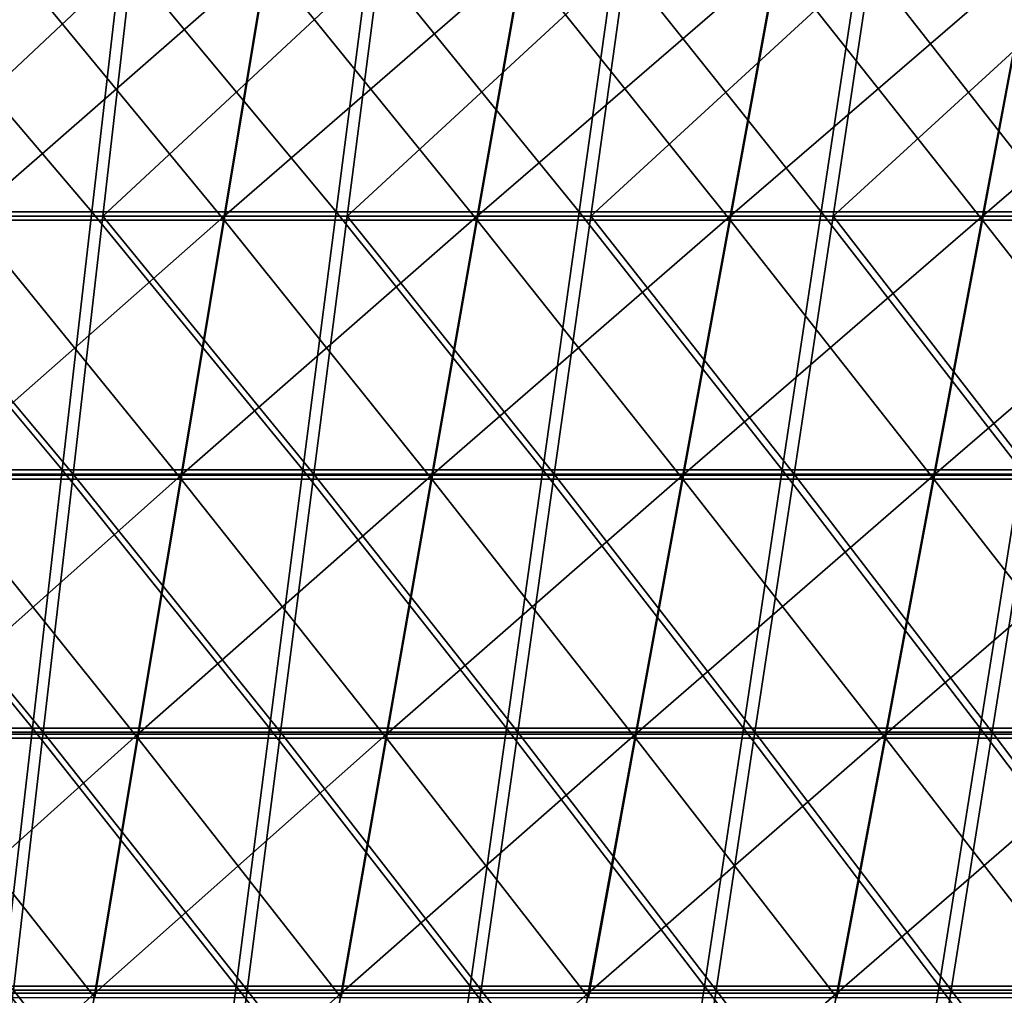
# Model space of a CAD drawing. Units: millimetres. Extents: x -10 to 1600, y -595 to 0.
# Drawn here: x 1076 to 1205, y -255 to -128 of the extents above; entities that cross this region are included whole.
import ezdxf

# ---------------------------------------------------------------- set-up
doc = ezdxf.new("R2010")
doc.units = ezdxf.units.MM
doc.header["$LTSCALE"] = 101.851852
for name, color, linetype in [('109', 7, 'CONTINUOUS'), ('113', 7, 'CONTINUOUS'), ('19', 7, 'CONTINUOUS'), ('23', 7, 'CONTINUOUS')]:
    doc.layers.add(name, color=color, linetype=linetype)

msp = doc.modelspace()

# ---------------------------------------------------------------- linework, layer by layer
at = {"layer": '109', "linetype": 'Continuous'}
for points in [[(1102.91, -153.87, -79.43), (1075.03, -120.03, -75.83), (1069.77, -153.87, -79.43), (1102.91, -153.87, -79.43)], [(1108.54, -120.03, -75.83), (1075.03, -120.03, -75.83), (1102.91, -153.87, -79.43), (1108.54, -120.03, -75.83)], [(1136.01, -153.87, -79.43), (1108.54, -120.03, -75.83), (1102.91, -153.87, -79.43), (1136.01, -153.87, -79.43)], [(1141.94, -120.03, -75.83), (1108.54, -120.03, -75.83), (1136.01, -153.87, -79.43), (1141.94, -120.03, -75.83)], [(1169.05, -153.87, -79.43), (1141.94, -120.03, -75.83), (1136.01, -153.87, -79.43), (1169.05, -153.87, -79.43)], [(1175.22, -120.03, -75.83), (1141.94, -120.03, -75.83), (1169.05, -153.87, -79.43), (1175.22, -120.03, -75.83)], [(1202.03, -153.87, -79.43), (1175.22, -120.03, -75.83), (1169.05, -153.87, -79.43), (1202.03, -153.87, -79.43)], [(1208.37, -120.03, -75.83), (1175.22, -120.03, -75.83), (1202.03, -153.87, -79.43), (1208.37, -120.03, -75.83)], [(1234.95, -153.87, -79.43), (1208.37, -120.03, -75.83), (1202.03, -153.87, -79.43), (1234.95, -153.87, -79.43)], [(1097.29, -187.71, -83.03), (1069.77, -153.87, -79.43), (1064.52, -187.71, -83.03), (1097.29, -187.71, -83.03)], [(1102.91, -153.87, -79.43), (1069.77, -153.87, -79.43), (1097.29, -187.71, -83.03), (1102.91, -153.87, -79.43)], [(1130.07, -187.71, -83.03), (1102.91, -153.87, -79.43), (1097.29, -187.71, -83.03), (1130.07, -187.71, -83.03)], [(1136.01, -153.87, -79.43), (1102.91, -153.87, -79.43), (1130.07, -187.71, -83.03), (1136.01, -153.87, -79.43)], [(1162.87, -187.71, -83.03), (1136.01, -153.87, -79.43), (1130.07, -187.71, -83.03), (1162.87, -187.71, -83.03)], [(1169.05, -153.87, -79.43), (1136.01, -153.87, -79.43), (1162.87, -187.71, -83.03), (1169.05, -153.87, -79.43)], [(1195.68, -187.71, -83.03), (1169.05, -153.87, -79.43), (1162.87, -187.71, -83.03), (1195.68, -187.71, -83.03)], [(1202.03, -153.87, -79.43), (1169.05, -153.87, -79.43), (1195.68, -187.71, -83.03), (1202.03, -153.87, -79.43)], [(1228.51, -187.71, -83.03), (1202.03, -153.87, -79.43), (1195.68, -187.71, -83.03), (1228.51, -187.71, -83.03)], [(1234.95, -153.87, -79.43), (1202.03, -153.87, -79.43), (1228.51, -187.71, -83.03), (1234.95, -153.87, -79.43)], [(1091.66, -221.56, -86.63), (1064.52, -187.71, -83.03), (1059.26, -221.56, -86.63), (1091.66, -221.56, -86.63)], [(1097.29, -187.71, -83.03), (1064.52, -187.71, -83.03), (1091.66, -221.56, -86.63), (1097.29, -187.71, -83.03)], [(1124.13, -221.56, -86.63), (1097.29, -187.71, -83.03), (1091.66, -221.56, -86.63), (1124.13, -221.56, -86.63)], [(1130.07, -187.71, -83.03), (1097.29, -187.71, -83.03), (1124.13, -221.56, -86.63), (1130.07, -187.71, -83.03)], [(1156.69, -221.56, -86.63), (1130.07, -187.71, -83.03), (1124.13, -221.56, -86.63), (1156.69, -221.56, -86.63)], [(1162.87, -187.71, -83.03), (1130.07, -187.71, -83.03), (1156.69, -221.56, -86.63), (1162.87, -187.71, -83.03)], [(1189.34, -221.56, -86.63), (1162.87, -187.71, -83.03), (1156.69, -221.56, -86.63), (1189.34, -221.56, -86.63)], [(1195.68, -187.71, -83.03), (1162.87, -187.71, -83.03), (1189.34, -221.56, -86.63), (1195.68, -187.71, -83.03)], [(1222.08, -221.56, -86.63), (1195.68, -187.71, -83.03), (1189.34, -221.56, -86.63), (1222.08, -221.56, -86.63)], [(1228.51, -187.71, -83.03), (1195.68, -187.71, -83.03), (1222.08, -221.56, -86.63), (1228.51, -187.71, -83.03)], [(1086.03, -255.4, -90.23), (1059.26, -221.56, -86.63), (1054.01, -255.4, -90.23), (1086.03, -255.4, -90.23)], [(1091.66, -221.56, -86.63), (1059.26, -221.56, -86.63), (1086.03, -255.4, -90.23), (1091.66, -221.56, -86.63)], [(1118.2, -255.4, -90.23), (1091.66, -221.56, -86.63), (1086.03, -255.4, -90.23), (1118.2, -255.4, -90.23)], [(1124.13, -221.56, -86.63), (1091.66, -221.56, -86.63), (1118.2, -255.4, -90.23), (1124.13, -221.56, -86.63)], [(1150.52, -255.4, -90.23), (1124.13, -221.56, -86.63), (1118.2, -255.4, -90.23), (1150.52, -255.4, -90.23)], [(1156.69, -221.56, -86.63), (1124.13, -221.56, -86.63), (1150.52, -255.4, -90.23), (1156.69, -221.56, -86.63)], [(1182.99, -255.4, -90.23), (1156.69, -221.56, -86.63), (1150.52, -255.4, -90.23), (1182.99, -255.4, -90.23)], [(1189.34, -221.56, -86.63), (1156.69, -221.56, -86.63), (1182.99, -255.4, -90.23), (1189.34, -221.56, -86.63)], [(1215.64, -255.4, -90.23), (1189.34, -221.56, -86.63), (1182.99, -255.4, -90.23), (1215.64, -255.4, -90.23)], [(1222.08, -221.56, -86.63), (1189.34, -221.56, -86.63), (1215.64, -255.4, -90.23), (1222.08, -221.56, -86.63)]]:
    msp.add_3dface(points, dxfattribs=at)
at = {"layer": '113', "linetype": 'Continuous'}
for points in [[(1058.35, -119.62, -668.58), (1090.96, -119.62, -659.26), (1055.01, -153.33, -665.79), (1058.35, -119.62, -668.58)], [(1055.01, -153.33, -665.79), (1090.96, -119.62, -659.26), (1087.08, -153.33, -656.65), (1055.01, -153.33, -665.79)], [(1090.96, -119.62, -659.26), (1123.37, -119.62, -649.69), (1087.08, -153.33, -656.65), (1090.96, -119.62, -659.26)], [(1087.08, -153.33, -656.65), (1123.37, -119.62, -649.69), (1119.02, -153.33, -647.24), (1087.08, -153.33, -656.65)], [(1123.37, -119.62, -649.69), (1155.57, -119.62, -639.89), (1119.02, -153.33, -647.24), (1123.37, -119.62, -649.69)], [(1119.02, -153.33, -647.24), (1155.57, -119.62, -639.89), (1150.83, -153.33, -637.59), (1119.02, -153.33, -647.24)], [(1155.57, -119.62, -639.89), (1187.57, -119.62, -629.85), (1150.83, -153.33, -637.59), (1155.57, -119.62, -639.89)], [(1150.83, -153.33, -637.59), (1187.57, -119.62, -629.85), (1182.5, -153.33, -627.7), (1150.83, -153.33, -637.59)], [(1187.57, -119.62, -629.85), (1219.35, -119.62, -619.59), (1182.5, -153.33, -627.7), (1187.57, -119.62, -629.85)], [(1182.5, -153.33, -627.7), (1219.35, -119.62, -619.59), (1214.02, -153.33, -617.56), (1182.5, -153.33, -627.7)], [(1051.64, -187.04, -663.02), (1055.01, -153.33, -665.79), (1083.18, -187.04, -654.04), (1051.64, -187.04, -663.02)], [(1055.01, -153.33, -665.79), (1087.08, -153.33, -656.65), (1083.18, -187.04, -654.04), (1055.01, -153.33, -665.79)], [(1083.18, -187.04, -654.04), (1087.08, -153.33, -656.65), (1114.66, -187.04, -644.8), (1083.18, -187.04, -654.04)], [(1087.08, -153.33, -656.65), (1119.02, -153.33, -647.24), (1114.66, -187.04, -644.8), (1087.08, -153.33, -656.65)], [(1114.66, -187.04, -644.8), (1119.02, -153.33, -647.24), (1146.07, -187.04, -635.31), (1114.66, -187.04, -644.8)], [(1119.02, -153.33, -647.24), (1150.83, -153.33, -637.59), (1146.07, -187.04, -635.31), (1119.02, -153.33, -647.24)], [(1146.07, -187.04, -635.31), (1150.83, -153.33, -637.59), (1177.4, -187.04, -625.55), (1146.07, -187.04, -635.31)], [(1150.83, -153.33, -637.59), (1182.5, -153.33, -627.7), (1177.4, -187.04, -625.55), (1150.83, -153.33, -637.59)], [(1177.4, -187.04, -625.55), (1182.5, -153.33, -627.7), (1208.66, -187.04, -615.53), (1177.4, -187.04, -625.55)], [(1182.5, -153.33, -627.7), (1214.02, -153.33, -617.56), (1208.66, -187.04, -615.53), (1182.5, -153.33, -627.7)], [(1048.27, -220.75, -660.24), (1051.64, -187.04, -663.02), (1079.28, -220.75, -651.44), (1048.27, -220.75, -660.24)], [(1051.64, -187.04, -663.02), (1083.18, -187.04, -654.04), (1079.28, -220.75, -651.44), (1051.64, -187.04, -663.02)], [(1079.28, -220.75, -651.44), (1083.18, -187.04, -654.04), (1110.29, -220.75, -642.36), (1079.28, -220.75, -651.44)], [(1083.18, -187.04, -654.04), (1114.66, -187.04, -644.8), (1110.29, -220.75, -642.36), (1083.18, -187.04, -654.04)], [(1110.29, -220.75, -642.36), (1114.66, -187.04, -644.8), (1141.3, -220.75, -633.02), (1110.29, -220.75, -642.36)], [(1114.66, -187.04, -644.8), (1146.07, -187.04, -635.31), (1141.3, -220.75, -633.02), (1114.66, -187.04, -644.8)], [(1141.3, -220.75, -633.02), (1146.07, -187.04, -635.31), (1172.3, -220.75, -623.4), (1141.3, -220.75, -633.02)], [(1146.07, -187.04, -635.31), (1177.4, -187.04, -625.55), (1172.3, -220.75, -623.4), (1146.07, -187.04, -635.31)], [(1172.3, -220.75, -623.4), (1177.4, -187.04, -625.55), (1203.31, -220.75, -613.5), (1172.3, -220.75, -623.4)], [(1177.4, -187.04, -625.55), (1208.66, -187.04, -615.53), (1203.31, -220.75, -613.5), (1177.4, -187.04, -625.55)], [(1203.31, -220.75, -613.5), (1208.66, -187.04, -615.53), (1234.31, -220.75, -603.33), (1203.31, -220.75, -613.5)], [(1048.27, -220.75, -660.24), (1079.28, -220.75, -651.44), (1075.38, -254.46, -648.83), (1048.27, -220.75, -660.24)], [(1075.38, -254.46, -648.83), (1079.28, -220.75, -651.44), (1105.93, -254.46, -639.92), (1075.38, -254.46, -648.83)], [(1079.28, -220.75, -651.44), (1110.29, -220.75, -642.36), (1105.93, -254.46, -639.92), (1079.28, -220.75, -651.44)], [(1105.93, -254.46, -639.92), (1110.29, -220.75, -642.36), (1136.53, -254.46, -630.73), (1105.93, -254.46, -639.92)], [(1110.29, -220.75, -642.36), (1141.3, -220.75, -633.02), (1136.53, -254.46, -630.73), (1110.29, -220.75, -642.36)], [(1136.53, -254.46, -630.73), (1141.3, -220.75, -633.02), (1167.21, -254.46, -621.25), (1136.53, -254.46, -630.73)], [(1141.3, -220.75, -633.02), (1172.3, -220.75, -623.4), (1167.21, -254.46, -621.25), (1141.3, -220.75, -633.02)], [(1167.21, -254.46, -621.25), (1172.3, -220.75, -623.4), (1197.95, -254.46, -611.48), (1167.21, -254.46, -621.25)], [(1172.3, -220.75, -623.4), (1203.31, -220.75, -613.5), (1197.95, -254.46, -611.48), (1172.3, -220.75, -623.4)], [(1197.95, -254.46, -611.48), (1203.31, -220.75, -613.5), (1228.77, -254.46, -601.4), (1197.95, -254.46, -611.48)], [(1203.31, -220.75, -613.5), (1234.31, -220.75, -603.33), (1228.77, -254.46, -601.4), (1203.31, -220.75, -613.5)], [(1101.56, -288.17, -637.49), (1071.48, -288.17, -646.23), (1075.38, -254.46, -648.83), (1101.56, -288.17, -637.49)], [(1101.56, -288.17, -637.49), (1075.38, -254.46, -648.83), (1105.93, -254.46, -639.92), (1101.56, -288.17, -637.49)], [(1131.76, -288.17, -628.45), (1101.56, -288.17, -637.49), (1105.93, -254.46, -639.92), (1131.76, -288.17, -628.45)], [(1131.76, -288.17, -628.45), (1105.93, -254.46, -639.92), (1136.53, -254.46, -630.73), (1131.76, -288.17, -628.45)], [(1162.11, -288.17, -619.1), (1131.76, -288.17, -628.45), (1136.53, -254.46, -630.73), (1162.11, -288.17, -619.1)], [(1162.11, -288.17, -619.1), (1136.53, -254.46, -630.73), (1167.21, -254.46, -621.25), (1162.11, -288.17, -619.1)], [(1192.6, -288.17, -609.45), (1162.11, -288.17, -619.1), (1167.21, -254.46, -621.25), (1192.6, -288.17, -609.45)], [(1192.6, -288.17, -609.45), (1167.21, -254.46, -621.25), (1197.95, -254.46, -611.48), (1192.6, -288.17, -609.45)], [(1223.23, -288.17, -599.47), (1192.6, -288.17, -609.45), (1197.95, -254.46, -611.48), (1223.23, -288.17, -599.47)], [(1223.23, -288.17, -599.47), (1197.95, -254.46, -611.48), (1228.77, -254.46, -601.4), (1223.23, -288.17, -599.47)]]:
    msp.add_3dface(points, dxfattribs=at)
at = {"layer": '19', "linetype": 'Continuous'}
for points in [[(1075.03, -119.49, -80.8), (1108.54, -119.49, -80.8), (1069.77, -153.34, -84.4), (1075.03, -119.49, -80.8)], [(1069.77, -153.34, -84.4), (1108.54, -119.49, -80.8), (1102.92, -153.34, -84.4), (1069.77, -153.34, -84.4)], [(1108.54, -119.49, -80.8), (1141.94, -119.49, -80.8), (1102.92, -153.34, -84.4), (1108.54, -119.49, -80.8)], [(1102.92, -153.34, -84.4), (1141.94, -119.49, -80.8), (1136.01, -153.34, -84.4), (1102.92, -153.34, -84.4)], [(1141.94, -119.49, -80.8), (1175.22, -119.49, -80.8), (1136.01, -153.34, -84.4), (1141.94, -119.49, -80.8)], [(1136.01, -153.34, -84.4), (1175.22, -119.49, -80.8), (1169.05, -153.34, -84.4), (1136.01, -153.34, -84.4)], [(1175.22, -119.49, -80.8), (1208.38, -119.49, -80.8), (1169.05, -153.34, -84.4), (1175.22, -119.49, -80.8)], [(1169.05, -153.34, -84.4), (1208.38, -119.49, -80.8), (1202.03, -153.34, -84.4), (1169.05, -153.34, -84.4)], [(1208.38, -119.49, -80.8), (1241.39, -119.49, -80.8), (1202.03, -153.34, -84.4), (1208.38, -119.49, -80.8)], [(1202.03, -153.34, -84.4), (1241.39, -119.49, -80.8), (1234.95, -153.34, -84.4), (1202.03, -153.34, -84.4)], [(1069.77, -153.34, -84.4), (1102.92, -153.34, -84.4), (1064.52, -187.18, -88), (1069.77, -153.34, -84.4)], [(1064.52, -187.18, -88), (1102.92, -153.34, -84.4), (1097.29, -187.18, -88), (1064.52, -187.18, -88)], [(1102.92, -153.34, -84.4), (1136.01, -153.34, -84.4), (1097.29, -187.18, -88), (1102.92, -153.34, -84.4)], [(1097.29, -187.18, -88), (1136.01, -153.34, -84.4), (1130.07, -187.18, -88), (1097.29, -187.18, -88)], [(1136.01, -153.34, -84.4), (1169.05, -153.34, -84.4), (1130.07, -187.18, -88), (1136.01, -153.34, -84.4)], [(1130.07, -187.18, -88), (1169.05, -153.34, -84.4), (1162.87, -187.18, -88), (1130.07, -187.18, -88)], [(1169.05, -153.34, -84.4), (1202.03, -153.34, -84.4), (1162.87, -187.18, -88), (1169.05, -153.34, -84.4)], [(1162.87, -187.18, -88), (1202.03, -153.34, -84.4), (1195.68, -187.18, -88), (1162.87, -187.18, -88)], [(1202.03, -153.34, -84.4), (1234.95, -153.34, -84.4), (1195.68, -187.18, -88), (1202.03, -153.34, -84.4)], [(1195.68, -187.18, -88), (1234.95, -153.34, -84.4), (1228.51, -187.18, -88), (1195.68, -187.18, -88)], [(1064.52, -187.18, -88), (1097.29, -187.18, -88), (1059.26, -221.02, -91.6), (1064.52, -187.18, -88)], [(1059.26, -221.02, -91.6), (1097.29, -187.18, -88), (1091.66, -221.02, -91.6), (1059.26, -221.02, -91.6)], [(1097.29, -187.18, -88), (1130.07, -187.18, -88), (1091.66, -221.02, -91.6), (1097.29, -187.18, -88)], [(1091.66, -221.02, -91.6), (1130.07, -187.18, -88), (1124.14, -221.02, -91.6), (1091.66, -221.02, -91.6)], [(1130.07, -187.18, -88), (1162.87, -187.18, -88), (1124.14, -221.02, -91.6), (1130.07, -187.18, -88)], [(1124.14, -221.02, -91.6), (1162.87, -187.18, -88), (1156.69, -221.02, -91.6), (1124.14, -221.02, -91.6)], [(1162.87, -187.18, -88), (1195.68, -187.18, -88), (1156.69, -221.02, -91.6), (1162.87, -187.18, -88)], [(1156.69, -221.02, -91.6), (1195.68, -187.18, -88), (1189.34, -221.02, -91.6), (1156.69, -221.02, -91.6)], [(1195.68, -187.18, -88), (1228.51, -187.18, -88), (1189.34, -221.02, -91.6), (1195.68, -187.18, -88)], [(1189.34, -221.02, -91.6), (1228.51, -187.18, -88), (1222.07, -221.02, -91.6), (1189.34, -221.02, -91.6)], [(1059.26, -221.02, -91.6), (1091.66, -221.02, -91.6), (1054.01, -254.87, -95.2), (1059.26, -221.02, -91.6)], [(1054.01, -254.87, -95.2), (1091.66, -221.02, -91.6), (1086.03, -254.87, -95.2), (1054.01, -254.87, -95.2)], [(1091.66, -221.02, -91.6), (1124.14, -221.02, -91.6), (1086.03, -254.87, -95.2), (1091.66, -221.02, -91.6)], [(1086.03, -254.87, -95.2), (1124.14, -221.02, -91.6), (1118.2, -254.87, -95.2), (1086.03, -254.87, -95.2)], [(1124.14, -221.02, -91.6), (1156.69, -221.02, -91.6), (1118.2, -254.87, -95.2), (1124.14, -221.02, -91.6)], [(1118.2, -254.87, -95.2), (1156.69, -221.02, -91.6), (1150.51, -254.87, -95.2), (1118.2, -254.87, -95.2)], [(1156.69, -221.02, -91.6), (1189.34, -221.02, -91.6), (1150.51, -254.87, -95.2), (1156.69, -221.02, -91.6)], [(1150.51, -254.87, -95.2), (1189.34, -221.02, -91.6), (1182.99, -254.87, -95.2), (1150.51, -254.87, -95.2)], [(1189.34, -221.02, -91.6), (1222.07, -221.02, -91.6), (1182.99, -254.87, -95.2), (1189.34, -221.02, -91.6)], [(1182.99, -254.87, -95.2), (1222.07, -221.02, -91.6), (1215.63, -254.87, -95.2), (1182.99, -254.87, -95.2)], [(1054.01, -254.87, -95.2), (1086.03, -254.87, -95.2), (1048.75, -288.71, -98.8), (1054.01, -254.87, -95.2)], [(1048.75, -288.71, -98.8), (1086.03, -254.87, -95.2), (1080.41, -288.71, -98.8), (1048.75, -288.71, -98.8)], [(1086.03, -254.87, -95.2), (1118.2, -254.87, -95.2), (1080.41, -288.71, -98.8), (1086.03, -254.87, -95.2)], [(1080.41, -288.71, -98.8), (1118.2, -254.87, -95.2), (1112.26, -288.71, -98.8), (1080.41, -288.71, -98.8)], [(1118.2, -254.87, -95.2), (1150.51, -254.87, -95.2), (1112.26, -288.71, -98.8), (1118.2, -254.87, -95.2)], [(1112.26, -288.71, -98.8), (1150.51, -254.87, -95.2), (1144.34, -288.71, -98.8), (1112.26, -288.71, -98.8)], [(1150.51, -254.87, -95.2), (1182.99, -254.87, -95.2), (1144.34, -288.71, -98.8), (1150.51, -254.87, -95.2)], [(1144.34, -288.71, -98.8), (1182.99, -254.87, -95.2), (1176.64, -288.71, -98.8), (1144.34, -288.71, -98.8)], [(1182.99, -254.87, -95.2), (1215.63, -254.87, -95.2), (1176.64, -288.71, -98.8), (1182.99, -254.87, -95.2)], [(1176.64, -288.71, -98.8), (1215.63, -254.87, -95.2), (1209.19, -288.71, -98.8), (1176.64, -288.71, -98.8)]]:
    msp.add_3dface(points, dxfattribs=at)
at = {"layer": '23', "linetype": 'Continuous'}
for points in [[(1085.65, -152.8, -651.89), (1056.97, -119.09, -663.81), (1053.61, -152.8, -661.03), (1085.65, -152.8, -651.89)], [(1089.53, -119.09, -654.5), (1056.97, -119.09, -663.81), (1085.65, -152.8, -651.89), (1089.53, -119.09, -654.5)], [(1117.55, -152.8, -642.49), (1089.53, -119.09, -654.5), (1085.65, -152.8, -651.89), (1117.55, -152.8, -642.49)], [(1121.9, -119.09, -644.93), (1089.53, -119.09, -654.5), (1117.55, -152.8, -642.49), (1121.9, -119.09, -644.93)], [(1149.32, -152.8, -632.85), (1121.9, -119.09, -644.93), (1117.55, -152.8, -642.49), (1149.32, -152.8, -632.85)], [(1154.08, -119.09, -635.13), (1121.9, -119.09, -644.93), (1149.32, -152.8, -632.85), (1154.08, -119.09, -635.13)], [(1180.96, -152.8, -622.96), (1154.08, -119.09, -635.13), (1149.32, -152.8, -632.85), (1180.96, -152.8, -622.96)], [(1186.05, -119.09, -625.1), (1154.08, -119.09, -635.13), (1180.96, -152.8, -622.96), (1186.05, -119.09, -625.1)], [(1212.44, -152.8, -612.83), (1186.05, -119.09, -625.1), (1180.96, -152.8, -622.96), (1212.44, -152.8, -612.83)], [(1217.79, -119.09, -614.85), (1186.05, -119.09, -625.1), (1212.44, -152.8, -612.83), (1217.79, -119.09, -614.85)], [(1081.76, -186.51, -649.28), (1053.61, -152.8, -661.03), (1050.26, -186.51, -658.24), (1081.76, -186.51, -649.28)], [(1085.65, -152.8, -651.89), (1053.61, -152.8, -661.03), (1081.76, -186.51, -649.28), (1085.65, -152.8, -651.89)], [(1113.2, -186.51, -640.05), (1085.65, -152.8, -651.89), (1081.76, -186.51, -649.28), (1113.2, -186.51, -640.05)], [(1117.55, -152.8, -642.49), (1085.65, -152.8, -651.89), (1113.2, -186.51, -640.05), (1117.55, -152.8, -642.49)], [(1144.57, -186.51, -630.56), (1117.55, -152.8, -642.49), (1113.2, -186.51, -640.05), (1144.57, -186.51, -630.56)], [(1149.32, -152.8, -632.85), (1117.55, -152.8, -642.49), (1144.57, -186.51, -630.56), (1149.32, -152.8, -632.85)], [(1175.87, -186.51, -620.82), (1149.32, -152.8, -632.85), (1144.57, -186.51, -630.56), (1175.87, -186.51, -620.82)], [(1180.96, -152.8, -622.96), (1149.32, -152.8, -632.85), (1175.87, -186.51, -620.82), (1180.96, -152.8, -622.96)], [(1207.09, -186.51, -610.81), (1180.96, -152.8, -622.96), (1175.87, -186.51, -620.82), (1207.09, -186.51, -610.81)], [(1212.44, -152.8, -612.83), (1180.96, -152.8, -622.96), (1207.09, -186.51, -610.81), (1212.44, -152.8, -612.83)], [(1077.88, -220.22, -646.67), (1050.26, -186.51, -658.24), (1046.9, -220.22, -655.46), (1077.88, -220.22, -646.67)], [(1081.76, -186.51, -649.28), (1050.26, -186.51, -658.24), (1077.88, -220.22, -646.67), (1081.76, -186.51, -649.28)], [(1108.85, -220.22, -637.61), (1081.76, -186.51, -649.28), (1077.88, -220.22, -646.67), (1108.85, -220.22, -637.61)], [(1113.2, -186.51, -640.05), (1081.76, -186.51, -649.28), (1108.85, -220.22, -637.61), (1113.2, -186.51, -640.05)], [(1139.82, -220.22, -628.28), (1113.2, -186.51, -640.05), (1108.85, -220.22, -637.61), (1139.82, -220.22, -628.28)], [(1144.57, -186.51, -630.56), (1113.2, -186.51, -640.05), (1139.82, -220.22, -628.28), (1144.57, -186.51, -630.56)], [(1170.78, -220.22, -618.67), (1144.57, -186.51, -630.56), (1139.82, -220.22, -628.28), (1170.78, -220.22, -618.67)], [(1175.87, -186.51, -620.82), (1144.57, -186.51, -630.56), (1170.78, -220.22, -618.67), (1175.87, -186.51, -620.82)], [(1201.74, -220.22, -608.79), (1175.87, -186.51, -620.82), (1170.78, -220.22, -618.67), (1201.74, -220.22, -608.79)], [(1207.09, -186.51, -610.81), (1175.87, -186.51, -620.82), (1201.74, -220.22, -608.79), (1207.09, -186.51, -610.81)], [(1232.7, -220.22, -598.63), (1207.09, -186.51, -610.81), (1201.74, -220.22, -608.79), (1232.7, -220.22, -598.63)], [(1077.88, -220.22, -646.67), (1046.9, -220.22, -655.46), (1074, -253.93, -644.06), (1077.88, -220.22, -646.67)], [(1104.5, -253.93, -635.17), (1077.88, -220.22, -646.67), (1074, -253.93, -644.06), (1104.5, -253.93, -635.17)], [(1108.85, -220.22, -637.61), (1077.88, -220.22, -646.67), (1104.5, -253.93, -635.17), (1108.85, -220.22, -637.61)], [(1135.06, -253.93, -625.99), (1108.85, -220.22, -637.61), (1104.5, -253.93, -635.17), (1135.06, -253.93, -625.99)], [(1139.82, -220.22, -628.28), (1108.85, -220.22, -637.61), (1135.06, -253.93, -625.99), (1139.82, -220.22, -628.28)], [(1165.69, -253.93, -616.53), (1139.82, -220.22, -628.28), (1135.06, -253.93, -625.99), (1165.69, -253.93, -616.53)], [(1170.78, -220.22, -618.67), (1139.82, -220.22, -628.28), (1165.69, -253.93, -616.53), (1170.78, -220.22, -618.67)], [(1196.39, -253.93, -606.77), (1170.78, -220.22, -618.67), (1165.69, -253.93, -616.53), (1196.39, -253.93, -606.77)], [(1201.74, -220.22, -608.79), (1170.78, -220.22, -618.67), (1196.39, -253.93, -606.77), (1201.74, -220.22, -608.79)], [(1227.17, -253.93, -596.71), (1201.74, -220.22, -608.79), (1196.39, -253.93, -606.77), (1227.17, -253.93, -596.71)], [(1232.7, -220.22, -598.63), (1201.74, -220.22, -608.79), (1227.17, -253.93, -596.71), (1232.7, -220.22, -598.63)], [(1070.11, -287.64, -641.45), (1100.15, -287.64, -632.72), (1074, -253.93, -644.06), (1070.11, -287.64, -641.45)], [(1100.15, -287.64, -632.72), (1104.5, -253.93, -635.17), (1074, -253.93, -644.06), (1100.15, -287.64, -632.72)], [(1100.15, -287.64, -632.72), (1130.31, -287.64, -623.71), (1104.5, -253.93, -635.17), (1100.15, -287.64, -632.72)], [(1130.31, -287.64, -623.71), (1135.06, -253.93, -625.99), (1104.5, -253.93, -635.17), (1130.31, -287.64, -623.71)], [(1130.31, -287.64, -623.71), (1160.6, -287.64, -614.38), (1135.06, -253.93, -625.99), (1130.31, -287.64, -623.71)], [(1160.6, -287.64, -614.38), (1165.69, -253.93, -616.53), (1135.06, -253.93, -625.99), (1160.6, -287.64, -614.38)], [(1160.6, -287.64, -614.38), (1191.04, -287.64, -604.75), (1165.69, -253.93, -616.53), (1160.6, -287.64, -614.38)], [(1191.04, -287.64, -604.75), (1196.39, -253.93, -606.77), (1165.69, -253.93, -616.53), (1191.04, -287.64, -604.75)], [(1191.04, -287.64, -604.75), (1221.64, -287.64, -594.79), (1196.39, -253.93, -606.77), (1191.04, -287.64, -604.75)], [(1221.64, -287.64, -594.79), (1227.17, -253.93, -596.71), (1196.39, -253.93, -606.77), (1221.64, -287.64, -594.79)]]:
    msp.add_3dface(points, dxfattribs=at)

doc.saveas('drawing.dxf')
